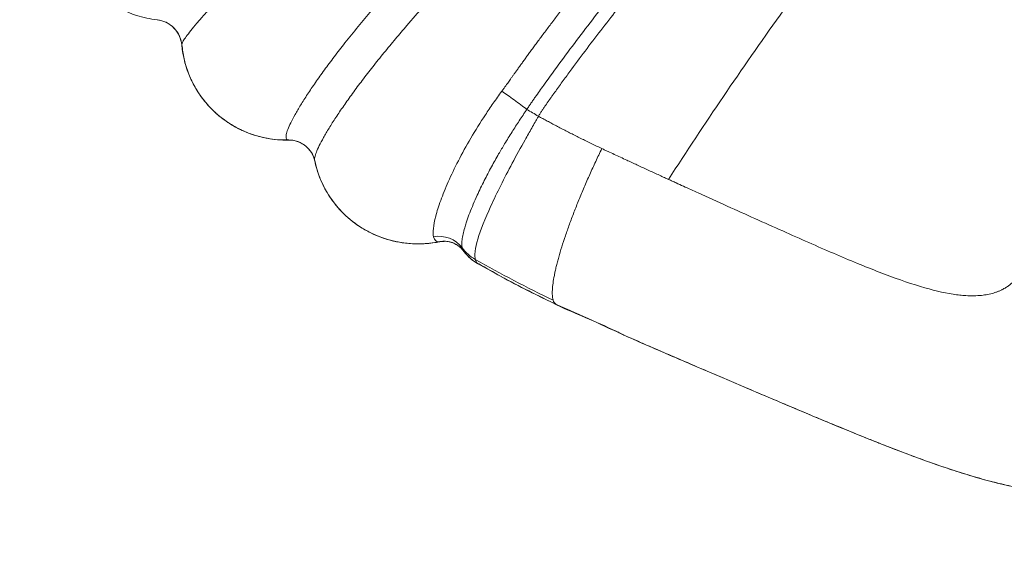
# Model space of a CAD drawing. Units: millimetres. Extents: x 274172 to 304872, y -9048 to 16636.
# Drawn here: x 287000 to 287338, y -2675 to -2490 of the extents above; entities that cross this region are included whole.
import ezdxf

# ---------------------------------------------------------------- set-up
doc = ezdxf.new("R2010")
doc.units = ezdxf.units.MM
doc.header["$LTSCALE"] = 30
doc.layers.add('InterSystem-dimension', color=7, linetype='Continuous', lineweight=5)
doc.layers.add('InterSystem-drawing', color=7, linetype='Continuous', lineweight=9)
doc.styles.add('arial', font='arial.ttf')
doc.dimstyles.new('IS_1-50(mm)', dxfattribs={"dimtxt": 100, "dimasz": 100, "dimexe": 10, "dimexo": 50, "dimgap": 10, "dimtad": 1, "dimdec": 0, "dimrnd": 10, "dimzin": 0, "dimtxsty": 'arial', "dimcen": 100, "dimclrd": 256, "dimclre": 256, "dimclrt": 256, "dimadec": 1, "dimazin": 0, "dimtfac": 1, "dimtdec": 0, "dimtmove": 0, "dimatfit": 3, "dimfxl": 1, "dimtolj": 1, "dimtzin": 0, "dimlwd": -1, "dimlwe": -1, "dimarcsym": 0})

# ---------------------------------------------------------------- blocks, each defined once
blk = doc.blocks.new('*D2')
at = {"layer": 'Defpoints', "color": 0, "transparency": 16777216}
for p in [(278443.92, 9103.31), (292422.9, 9103.31), (289611.3, -4800.68)]:
    blk.add_point(p, dxfattribs=at)
at = {"layer": 'InterSystem-dimension', "transparency": 16777216}
for p, q in [((292372.9, 9103.31), (278433.92, 9103.31)), ((278443.92, -4700.68), (278443.92, 9003.31)), ((289561.3, -4800.68), (278433.92, -4800.68))]:
    blk.add_line(p, q, dxfattribs=at)
for points in [[(278427.26, 9003.31), (278460.59, 9003.31), (278443.92, 9103.31)], [(278427.26, -4700.68), (278460.59, -4700.68), (278443.92, -4800.68)]]:
    blk.add_solid(points, dxfattribs=at)
at = {"layer": 'InterSystem-dimension', "transparency": 16777216, "insert": (278382.83, 2151.31), "char_height": 100, "attachment_point": 5, "rotation": 90, "style": 'arial'}
blk.add_mtext('\\A1;13900', dxfattribs=at)
blk = doc.blocks.new('*D3')
at = {"layer": 'Defpoints', "color": 0, "transparency": 16777216}
for p in [(296904.61, 5298.16), (281387.12, 848.65), (296904.61, -5624.86)]:
    blk.add_point(p, dxfattribs=at)
at = {"layer": 'InterSystem-dimension', "transparency": 16777216}
for p, q in [((296904.61, 5248.16), (296904.61, -5634.86)), ((281387.12, 798.65), (281387.12, -5634.86)), ((281487.12, -5624.86), (296804.61, -5624.86))]:
    blk.add_line(p, q, dxfattribs=at)
for points in [[(281487.12, -5608.19), (281487.12, -5641.53), (281387.12, -5624.86)], [(296804.61, -5608.19), (296804.61, -5641.53), (296904.61, -5624.86)]]:
    blk.add_solid(points, dxfattribs=at)
at = {"layer": 'InterSystem-dimension', "transparency": 16777216, "insert": (289145.86, -5563.8), "char_height": 100, "attachment_point": 5, "style": 'arial'}
blk.add_mtext('\\A1;15520', dxfattribs=at)

msp = doc.modelspace()

# ---------------------------------------------------------------- linework, layer by layer
at = {"layer": 'InterSystem-drawing', "linetype": 'Continuous', "lineweight": 15}
for p, q in [((287092.76, -2531.2), (287092.69, -2531.19)), ((287145.97, -2566.03), (287144.42, -2566.13)), ((287152.72, -2569.37), (287152.12, -2568.23))]:
    msp.add_line(p, q, dxfattribs=at)
msp.add_arc((287144.15, -2574.28), 10.01, 37.1921, 100.6495, dxfattribs=at)
for points, knots in [([(287885.05, -1938.66), (287878.35, -1943.21), (287864.95, -1952.3), (287844.13, -1965.91), (287822.59, -1979.47), (287800.32, -1992.9), (287777.49, -2006.05), (287754.15, -2018.92), (287730.42, -2031.65), (287706.25, -2044.38), (287680.62, -2057.83), (287653.55, -2072.13), (287625.16, -2087.48), (287596.63, -2103.37), (287568, -2119.74), (287539.3, -2136.57), (287510.57, -2153.83), (287481.82, -2171.5), (287454.09, -2188.92), (287427.37, -2206.01), (287401.65, -2222.75), (287376.03, -2239.76), (287350.58, -2257.09), (287322.7, -2276.5), (287292.49, -2298.13), (287260.02, -2322.08), (287229.5, -2345.33), (287200.88, -2367.79), (287174.08, -2389.36), (287147.56, -2411.25), (287127.27, -2428.69), (287112.94, -2441.32), (287104.39, -2448.97), (287097.22, -2455.39), (287091.43, -2460.78), (287086.87, -2465.03), (287082.32, -2469.35), (287077.95, -2473.6), (287073.85, -2477.68), (287070.07, -2481.55), (287066.65, -2485.13), (287063.65, -2488.4), (287061.1, -2491.31), (287059.04, -2493.8), (287057.48, -2495.83), (287056.47, -2497.34), (287056.01, -2498.27), (287056.08, -2498.5), (287056.1, -2498.57)], [0, 0, 0, 0, 0.028481, 0.056901, 0.085331, 0.113763, 0.142199, 0.170118, 0.198029, 0.225929, 0.253821, 0.285502, 0.317169, 0.348834, 0.3805, 0.412165, 0.443827, 0.475487, 0.507142, 0.535477, 0.563857, 0.592309, 0.620759, 0.649208, 0.686457, 0.723699, 0.76094, 0.792669, 0.824397, 0.856115, 0.887806, 0.898369, 0.908933, 0.919529, 0.924971, 0.930853, 0.936887, 0.942921, 0.948942, 0.954957, 0.960973, 0.96699, 0.973004, 0.979024, 0.985053, 0.991056, 0.997064, 1, 1, 1, 1]), ([(287092.69, -2531.19), (287092.5, -2531.2), (287092.01, -2531.23), (287091.71, -2530.62), (287091.76, -2529.45), (287092.29, -2527.71), (287093.31, -2525.42), (287094.78, -2522.6), (287096.7, -2519.31), (287099.04, -2515.62), (287101.77, -2511.59), (287104.84, -2507.26), (287108.23, -2502.72), (287112.08, -2497.74), (287116.34, -2492.42), (287121.04, -2486.9), (287125.61, -2481.54), (287130.27, -2476.52), (287139.15, -2466.82), (287151.99, -2453.28), (287168.98, -2436.06), (287190.04, -2415.66), (287215.93, -2391.55), (287246.17, -2364.76), (287276.23, -2339.36), (287306.04, -2315.31), (287336.31, -2291.89), (287364.88, -2270.76), (287391.55, -2251.72), (287416.24, -2234.71), (287441.08, -2218.05), (287466.14, -2201.67), (287491.43, -2185.57), (287516.94, -2169.78), (287542.5, -2154.4), (287568.11, -2139.49), (287593.56, -2125.13), (287618.85, -2111.36), (287643.95, -2098.18), (287668.97, -2085.54), (287693.98, -2073.28), (287718.84, -2061.19), (287743.45, -2049.14), (287767.52, -2036.99), (287790.96, -2024.59), (287813.5, -2011.81), (287835.11, -1998.65), (287855.8, -1985.21), (287875.74, -1971.53), (287888.5, -1962.23), (287894.89, -1957.57)], [0, 0, 0, 0, 0.003673, 0.009628, 0.015584, 0.021574, 0.027544, 0.033542, 0.039533, 0.045518, 0.051508, 0.057483, 0.063448, 0.06941, 0.076356, 0.083057, 0.089653, 0.095894, 0.102006, 0.12603, 0.147484, 0.16892, 0.207154, 0.245385, 0.280754, 0.316125, 0.351488, 0.386842, 0.414622, 0.442375, 0.470051, 0.497697, 0.525855, 0.554019, 0.582185, 0.610353, 0.63852, 0.666183, 0.693844, 0.721499, 0.749137, 0.77726, 0.805367, 0.833456, 0.861533, 0.8896, 0.917176, 0.944752, 0.972341, 1, 1, 1, 1]), ([(287896.61, -1961.78), (287891.18, -1965.75), (287880.34, -1973.68), (287863.56, -1985.37), (287846.25, -1996.97), (287828.36, -2008.31), (287809.93, -2019.44), (287789.79, -2030.84), (287767.92, -2042.54), (287744.29, -2054.62), (287720.19, -2066.61), (287695.59, -2078.78), (287670.57, -2091.27), (287645.28, -2104.3), (287619.93, -2117.89), (287594.54, -2132.01), (287569.3, -2146.55), (287544.23, -2161.48), (287519.36, -2176.75), (287494.55, -2192.45), (287469.67, -2208.63), (287444.72, -2225.27), (287419.72, -2242.42), (287394.88, -2259.93), (287370.33, -2277.89), (287343.54, -2298.13), (287314.7, -2320.86), (287283.92, -2346.21), (287255.24, -2371), (287228.55, -2395.1), (287203.79, -2418.37), (287179.5, -2442.12), (287161.82, -2460.47), (287150.28, -2472.91), (287144.55, -2479.18), (287138.84, -2485.52), (287133.69, -2491.3), (287129.22, -2496.65), (287125.27, -2501.38), (287121.45, -2506.16), (287117.84, -2510.82), (287114.5, -2515.32), (287111.46, -2519.59), (287108.76, -2523.58), (287106.44, -2527.23), (287104.54, -2530.48), (287103.07, -2533.27), (287102.06, -2535.54), (287101.58, -2537.2), (287101.43, -2538.12), (287101.57, -2538.32), (287101.57, -2538.33)], [0, 0, 0, 0, 0.023824, 0.047593, 0.071366, 0.095143, 0.118926, 0.14271, 0.170727, 0.198732, 0.22672, 0.254693, 0.283155, 0.3116, 0.340039, 0.368479, 0.396919, 0.424851, 0.45278, 0.480705, 0.508625, 0.537032, 0.565475, 0.593982, 0.622503, 0.651019, 0.688351, 0.725674, 0.762996, 0.794786, 0.826576, 0.858352, 0.890084, 0.898016, 0.905946, 0.913887, 0.921961, 0.927626, 0.933563, 0.939575, 0.945581, 0.951584, 0.957594, 0.963612, 0.969639, 0.975688, 0.981743, 0.9878, 0.993845, 0.999885, 1, 1, 1, 1]), ([(287165.67, -2514.54), (287165.68, -2514.52), (287165.71, -2514.47), (287165.79, -2514.37), (287165.9, -2514.22), (287166.05, -2514.01), (287166.24, -2513.74), (287166.48, -2513.42), (287166.74, -2513.05), (287167.04, -2512.64), (287167.38, -2512.19), (287167.76, -2511.67), (287168.19, -2511.05), (287168.69, -2510.34), (287169.24, -2509.57), (287169.83, -2508.74), (287170.47, -2507.85), (287171.15, -2506.9), (287171.87, -2505.89), (287172.64, -2504.83), (287173.46, -2503.7), (287174.32, -2502.52), (287175.22, -2501.28), (287176.18, -2499.98), (287177.17, -2498.63), (287178.22, -2497.21), (287179.31, -2495.75), (287180.45, -2494.22), (287181.64, -2492.64), (287182.87, -2491), (287184.16, -2489.31), (287185.49, -2487.56), (287187.61, -2484.8), (287190.51, -2481.07), (287194.2, -2476.39), (287198.53, -2470.97), (287203.55, -2464.82), (287207.83, -2459.68), (287210.71, -2456.27), (287212.1, -2454.64), (287213.55, -2452.94), (287215.24, -2450.97), (287217.73, -2448.1), (287221.63, -2443.62), (287226.78, -2437.74), (287231.62, -2432.33), (287235.61, -2427.92), (287239.63, -2423.53), (287244.92, -2417.82), (287249.72, -2412.7), (287253.81, -2408.38), (287258.15, -2403.82), (287263.59, -2398.2), (287271.91, -2389.73), (287279.84, -2381.85), (287288.34, -2373.56), (287296.89, -2365.33), (287305.88, -2356.86), (287315.23, -2348.26), (287321.88, -2342.26), (287330.16, -2334.87), (287338.28, -2327.75), (287349.48, -2318.11), (287358, -2310.93), (287367.02, -2303.49), (287376.22, -2295.99), (287386.45, -2287.83), (287396.11, -2280.29), (287402.5, -2275.36), (287409.57, -2269.98), (287417.74, -2263.84), (287425.54, -2258.07), (287432.72, -2252.84), (287437.64, -2249.3), (287442.47, -2245.87), (287449.71, -2240.74), (287456.73, -2235.82), (287464, -2230.78), (287467.92, -2228.06), (287471.8, -2225.4), (287483.37, -2217.49), (287501.41, -2205.41), (287525.38, -2189.99), (287545.73, -2177.34), (287562.42, -2167.27), (287575.44, -2159.61), (287584.76, -2154.23), (287590.36, -2151.04), (287592.85, -2149.63), (287593.48, -2149.28)], [0, 0, 0, 0, 0.000102, 0.000323, 0.000661, 0.001116, 0.001688, 0.002378, 0.003189, 0.0041, 0.005037, 0.006145, 0.007494, 0.00902, 0.010681, 0.012467, 0.014381, 0.016425, 0.018597, 0.0209, 0.023331, 0.025891, 0.028581, 0.031399, 0.034347, 0.037423, 0.040628, 0.043962, 0.047425, 0.051017, 0.054739, 0.058589, 0.062568, 0.072997, 0.083425, 0.09385, 0.109485, 0.125113, 0.129023, 0.132927, 0.136394, 0.140741, 0.146558, 0.156369, 0.171985, 0.18763, 0.19452, 0.203265, 0.218905, 0.235418, 0.240214, 0.250169, 0.268477, 0.28137, 0.31263, 0.327237, 0.343844, 0.375054, 0.392183, 0.410729, 0.422203, 0.450577, 0.467568, 0.499998, 0.509233, 0.529179, 0.562511, 0.57813, 0.593744, 0.605032, 0.624967, 0.647605, 0.656188, 0.671797, 0.679603, 0.687408, 0.718637, 0.724929, 0.734257, 0.74391, 0.749884, 0.808575, 0.85937, 0.902305, 0.937436, 0.964776, 0.984323, 0.996068, 1, 1, 1, 1]), ([(287174.26, -2520.75), (287174.51, -2520.39), (287174.98, -2519.69), (287175.7, -2518.64), (287176.41, -2517.61), (287177.87, -2515.53), (287181.06, -2511.06), (287188.01, -2501.48), (287197.39, -2489.07), (287207.46, -2476.37), (287214.76, -2467.51), (287219.97, -2461.31), (287224.78, -2455.67), (287229.42, -2450.31), (287233.87, -2445.25), (287237.18, -2441.51), (287240.88, -2437.38), (287245.41, -2432.38), (287251.16, -2426.11), (287257.72, -2419.06), (287263.52, -2412.94), (287268.18, -2408.06), (287272.88, -2403.21), (287279.13, -2396.85), (287286.97, -2389.02), (287295.22, -2380.92), (287302.84, -2373.56), (287309.82, -2366.94), (287315.56, -2361.57), (287321.93, -2355.69), (287329.4, -2348.88), (287338.62, -2340.65), (287349.31, -2331.3), (287359.19, -2322.85), (287368.09, -2315.39), (287375.05, -2309.65), (287384.18, -2302.21), (287396.33, -2292.51), (287410.29, -2281.67), (287420.86, -2273.69), (287427.29, -2268.9), (287430.83, -2266.28), (287434.38, -2263.67), (287437.95, -2261.06), (287441.53, -2258.46), (287446.31, -2255.02), (287452.13, -2250.85), (287459.32, -2245.76), (287466.53, -2240.71), (287473.9, -2235.6), (287482.65, -2229.58), (287494.7, -2221.42), (287514.05, -2208.6), (287539.24, -2192.49), (287563.72, -2177.57), (287580.92, -2167.49), (287589.54, -2162.53), (287593.86, -2160.07), (287596.02, -2158.84), (287597.1, -2158.23), (287597.64, -2157.93), (287597.91, -2157.77), (287598.07, -2157.69), (287598.15, -2157.64), (287598.18, -2157.62)], [0, 0, 0, 0, 0.002308, 0.004476, 0.006714, 0.008951, 0.017901, 0.035798, 0.071589, 0.100193, 0.121631, 0.132348, 0.143064, 0.160924, 0.169854, 0.178784, 0.187348, 0.199262, 0.214514, 0.232394, 0.250262, 0.259203, 0.268144, 0.286026, 0.306458, 0.326896, 0.347302, 0.362598, 0.377928, 0.388977, 0.408561, 0.431541, 0.454525, 0.483903, 0.500496, 0.516148, 0.531776, 0.563048, 0.598661, 0.625585, 0.633419, 0.641223, 0.649001, 0.656863, 0.664684, 0.672506, 0.688152, 0.702777, 0.719419, 0.735045, 0.75063, 0.77617, 0.812949, 0.875212, 0.937525, 0.968736, 0.984361, 0.992178, 0.996089, 0.998044, 0.999022, 0.999511, 0.999756, 1, 1, 1, 1]), ([(287178.27, -2523.11), (287178.36, -2522.96), (287178.54, -2522.65), (287178.82, -2522.19), (287179.12, -2521.71), (287179.51, -2521.1), (287180.02, -2520.32), (287180.85, -2519.11), (287181.71, -2517.89), (287182.56, -2516.7), (287183.42, -2515.5), (287184.49, -2514.01), (287185.77, -2512.22), (287187.07, -2510.43), (287189.65, -2506.9), (287193.59, -2501.58), (287200.7, -2492.2), (287209.8, -2480.62), (287219.01, -2469.42), (287226.44, -2460.68), (287232.06, -2454.16), (287238.01, -2447.39), (287243.96, -2440.74), (287250.02, -2434.07), (287255.73, -2427.88), (287261.85, -2421.35), (287267.85, -2415.03), (287274.15, -2408.5), (287280.25, -2402.27), (287286.52, -2395.98), (287294.77, -2387.82), (287305.37, -2377.57), (287322.46, -2361.52), (287344.41, -2341.77), (287366.86, -2322.68), (287385.19, -2307.74), (287399.08, -2296.71), (287412.84, -2286.08), (287423.18, -2278.3), (287430.1, -2273.19), (287433.63, -2270.59), (287437.17, -2268), (287440.88, -2265.28), (287444.42, -2262.69), (287448.09, -2260.01), (287451.48, -2257.56), (287456.39, -2254.02), (287462.22, -2249.89), (287469.4, -2244.88), (287476.43, -2240.03), (287486.05, -2233.48), (287495.69, -2227.01), (287504.1, -2221.45), (287508.94, -2218.28), (287516.23, -2213.52), (287527.17, -2206.48), (287538.55, -2199.32), (287546.68, -2194.28), (287551.65, -2191.22), (287556.6, -2188.2), (287561.54, -2185.22), (287566.45, -2182.27), (287571.36, -2179.35), (287576.24, -2176.47), (287581.11, -2173.63), (287585.96, -2170.81), (287590.79, -2168.04), (287595.6, -2165.29), (287598.81, -2163.48), (287600.41, -2162.58)], [0, 0, 0, 0, 0.000937, 0.0019, 0.002892, 0.00391, 0.00578, 0.00782, 0.011732, 0.013688, 0.015644, 0.019552, 0.023462, 0.027375, 0.031289, 0.046749, 0.062576, 0.093938, 0.12514, 0.139725, 0.155009, 0.170994, 0.18768, 0.202564, 0.218953, 0.232526, 0.250224, 0.2654, 0.280874, 0.296647, 0.312718, 0.342729, 0.375175, 0.437706, 0.500187, 0.532352, 0.563908, 0.59485, 0.625171, 0.632982, 0.640792, 0.648602, 0.656413, 0.66534, 0.672035, 0.680709, 0.687658, 0.704384, 0.718929, 0.734572, 0.750213, 0.781468, 0.797082, 0.804597, 0.812689, 0.844164, 0.875079, 0.885724, 0.896328, 0.906889, 0.917407, 0.927883, 0.938315, 0.948705, 0.959051, 0.969353, 0.979613, 0.989828, 1, 1, 1, 1]), ([(287222.84, -2544.76), (287235.14, -2525.68), (287247.87, -2506.87), (287274.24, -2469.91), (287287.87, -2451.75), (287316.06, -2416.18), (287330.63, -2398.77), (287360.69, -2364.8), (287376.2, -2348.24), (287408.13, -2316.06), (287424.55, -2300.44), (287445.63, -2281.53), (287449.87, -2277.78), (287456.27, -2272.2), (287458.41, -2270.35), (287462.7, -2266.66), (287464.85, -2264.83), (287471.32, -2259.34), (287475.64, -2255.7), (287484.32, -2248.5), (287488.67, -2244.92), (287497.4, -2237.83), (287501.79, -2234.31), (287510.58, -2227.34), (287515, -2223.89), (287523.85, -2217.05), (287528.29, -2213.66), (287537.2, -2206.95), (287541.67, -2203.63), (287550.62, -2197.06), (287555.11, -2193.8), (287564.11, -2187.36), (287568.63, -2184.18), (287577.68, -2177.89), (287582.21, -2174.78), (287589.02, -2170.16), (287591.29, -2168.63), (287595.85, -2165.59), (287598.13, -2164.08), (287600.41, -2162.58)], [0, 0, 0, 0, 0.125, 0.125, 0.25, 0.25, 0.375, 0.375, 0.5, 0.5, 0.625, 0.625, 0.65625, 0.65625, 0.671875, 0.671875, 0.6875, 0.6875, 0.71875, 0.71875, 0.75, 0.75, 0.78125, 0.78125, 0.8125, 0.8125, 0.84375, 0.84375, 0.875, 0.875, 0.90625, 0.90625, 0.9375, 0.9375, 0.96875, 0.96875, 0.984375, 0.984375, 1, 1, 1, 1]), ([(287056.03, -2498.63), (287055.84, -2497.61), (287055.44, -2495.51), (287053.47, -2492.72), (287050.74, -2490.69), (287048.66, -2490.24), (287047.65, -2490.02)], [0, 0, 0, 0, 0.2447942, 0.5001226, 0.7553923, 1, 1, 1, 1]), ([(287092.69, -2531.22), (287091.46, -2531.22), (287088.98, -2531.24), (287085.54, -2530.76), (287082.61, -2530.1), (287079.54, -2529.17), (287076.11, -2527.77), (287072.57, -2525.79), (287069.3, -2523.45), (287066.11, -2520.63), (287063.08, -2517.12), (287060.4, -2513.04), (287058.25, -2508.53), (287056.66, -2503.63), (287056.28, -2500.19), (287056.1, -2498.57)], [0, 0, 0, 0, 0.068031, 0.137772, 0.193255, 0.235357, 0.315851, 0.398259, 0.459819, 0.538066, 0.63323, 0.715816, 0.807871, 0.909437, 1, 1, 1, 1]), ([(287142.3, -2564.44), (287141.97, -2562.98), (287142.21, -2560.61), (287143.48, -2555.75), (287144.05, -2553.95), (287145.48, -2550), (287146.35, -2547.84), (287148.38, -2543.26), (287149.53, -2540.86), (287152.1, -2535.87), (287153.54, -2533.26), (287156.64, -2527.97), (287158.31, -2525.27), (287160.51, -2521.94), (287160.94, -2521.3), (287161.84, -2519.98), (287162.3, -2519.3), (287163.71, -2517.26), (287164.68, -2515.9), (287165.67, -2514.54)], [0, 0, 0, 0, 0.25, 0.25, 0.375, 0.375, 0.5, 0.5, 0.625, 0.625, 0.75, 0.75, 0.875, 0.875, 0.90625, 0.90625, 0.9375, 0.9375, 1, 1, 1, 1]), ([(287174.26, -2520.75), (287173.66, -2520.27), (287172.97, -2519.74), (287171.51, -2518.63), (287170.73, -2518.06), (287169.18, -2516.94), (287168.41, -2516.39), (287166.95, -2515.39), (287166.27, -2514.93), (287165.67, -2514.54)], [0, 0, 0, 0, 0.25, 0.25, 0.5, 0.5, 0.75, 0.75, 1, 1, 1, 1]), ([(287152.12, -2568.23), (287152.11, -2568.18), (287152.09, -2568.07), (287152.06, -2567.91), (287152.04, -2567.74), (287152.03, -2567.56), (287152.01, -2567.38), (287152.01, -2567.19), (287152, -2566.9), (287152.01, -2566.34), (287152.11, -2565.25), (287152.4, -2563.59), (287152.84, -2561.84), (287153.3, -2560.28), (287153.84, -2558.61), (287154.69, -2556.25), (287155.88, -2553.31), (287157.5, -2549.64), (287159.55, -2545.37), (287162.04, -2540.61), (287164.4, -2536.38), (287166.77, -2532.39), (287169.13, -2528.57), (287171.27, -2525.26), (287172.75, -2523.01), (287173.51, -2521.88), (287173.88, -2521.32), (287174.07, -2521.03), (287174.18, -2520.87), (287174.24, -2520.79), (287174.26, -2520.75)], [0, 0, 0, 0, 0.008994, 0.017964, 0.026929, 0.035888, 0.04484, 0.053787, 0.06273, 0.084891, 0.125148, 0.188782, 0.250512, 0.275772, 0.312807, 0.375003, 0.439115, 0.50029, 0.593321, 0.676242, 0.749995, 0.807173, 0.874676, 0.937182, 0.968543, 0.984259, 0.992126, 0.996062, 0.998031, 1, 1, 1, 1]), ([(287178.27, -2523.11), (287178.23, -2523.17), (287178.17, -2523.28), (287178.07, -2523.45), (287177.93, -2523.7), (287177.59, -2524.29), (287177.3, -2524.8), (287176.72, -2525.81), (287176.33, -2526.49), (287175.18, -2528.51), (287174.41, -2529.85), (287172.15, -2533.88), (287170.66, -2536.59), (287167.86, -2541.84), (287166.55, -2544.36), (287164.11, -2549.25), (287162.97, -2551.61), (287159.93, -2558.3), (287158.43, -2562.09), (287157.04, -2566.81), (287156.74, -2568.17), (287156.52, -2569.91), (287156.48, -2570.44), (287156.49, -2571.15), (287156.51, -2571.38), (287156.54, -2571.7), (287156.55, -2571.8), (287156.58, -2571.95), (287156.58, -2572), (287156.6, -2572.07), (287156.6, -2572.1), (287156.61, -2572.14), (287156.62, -2572.17), (287156.62, -2572.19)], [0, 0, 0, 0, 0.003906, 0.003906, 0.007812, 0.015625, 0.03125, 0.03125, 0.0625, 0.0625, 0.125, 0.125, 0.25, 0.25, 0.375, 0.375, 0.5, 0.5, 0.75, 0.75, 0.875, 0.875, 0.9375, 0.9375, 0.96875, 0.96875, 0.984375, 0.984375, 0.992188, 0.992188, 0.996094, 0.996094, 1, 1, 1, 1]), ([(287178.27, -2523.11), (287177.58, -2522.71), (287176.9, -2522.31), (287175.55, -2521.51), (287174.89, -2521.12), (287174.26, -2520.75)], [0, 0, 0, 0, 0.5, 0.5, 1, 1, 1, 1]), ([(287199.98, -2534.19), (287199.37, -2533.9), (287198.14, -2533.32), (287196.33, -2532.44), (287194.54, -2531.57), (287192.78, -2530.7), (287191.05, -2529.84), (287189.35, -2528.98), (287187.68, -2528.12), (287186.04, -2527.27), (287184.43, -2526.43), (287182.85, -2525.59), (287181.29, -2524.76), (287179.77, -2523.93), (287178.76, -2523.38), (287178.27, -2523.11)], [0, 0, 0, 0, 0.084054, 0.16692, 0.248599, 0.32909, 0.408393, 0.486507, 0.563432, 0.639168, 0.713714, 0.787071, 0.859238, 0.930214, 1, 1, 1, 1]), ([(287101.57, -2538.33), (287101.35, -2537.6), (287100.89, -2536.03), (287099.41, -2534.04), (287097.72, -2532.69), (287096.17, -2531.87), (287094.45, -2531.33), (287093.3, -2531.28), (287092.72, -2531.25)], [0, 0, 0, 0, 0.208024, 0.447348, 0.578167, 0.714893, 0.856051, 1, 1, 1, 1]), ([(287183.32, -2586.22), (287183.32, -2586.22), (287183.3, -2586.17), (287183.25, -2586.01), (287183.19, -2585.73), (287183.1, -2585.24), (287182.99, -2584.3), (287182.99, -2582.7), (287183.22, -2580.38), (287183.59, -2578.16), (287183.99, -2576.22), (287184.35, -2574.69), (287184.75, -2573.09), (287185.35, -2570.86), (287185.88, -2569.09), (287186.64, -2566.65), (287187.46, -2564.14), (287188.62, -2560.84), (287189.62, -2558.12), (287190.42, -2556.05), (287191.24, -2553.94), (287192.1, -2551.8), (287193, -2549.64), (287194.23, -2546.73), (287195.83, -2543.06), (287197.52, -2539.36), (287198.92, -2536.4), (287199.63, -2534.93), (287199.98, -2534.19)], [-0.0000001, -0.0000001, -0.0000001, -0.0000001, 0.000012, 0.0039386, 0.0117916, 0.0196446, 0.0353507, 0.0667628, 0.0981749, 0.129587, 0.1452931, 0.1609991, 0.1767052, 0.1924113, 0.2238234, 0.2238234, 0.2552355, 0.2866476, 0.3023537, 0.3180597, 0.3337658, 0.3494718, 0.3651779, 0.3808839, 0.4122961, 0.4437082, 0.4594142, 0.4751203, 0.4751203, 0.4751203, 0.4751203]), ([(287208.49, -2538.15), (287207.78, -2537.82), (287206.36, -2537.16), (287204.23, -2536.17), (287202.46, -2535.35), (287201.05, -2534.69), (287200.34, -2534.36), (287199.98, -2534.19)], [0, 0, 0, 0, 0.250343, 0.499993, 0.749998, 0.874992, 1, 1, 1, 1]), ([(287144.51, -2566.09), (287143.3, -2566.31), (287140.91, -2566.74), (287137.53, -2566.9), (287134.59, -2566.82), (287132.19, -2566.57), (287130.1, -2566.23), (287127.37, -2565.64), (287123.84, -2564.53), (287119.74, -2562.66), (287115.97, -2560.33), (287112.76, -2557.77), (287110.01, -2555.03), (287107.73, -2552.23), (287105.74, -2549.21), (287103.99, -2545.89), (287102.51, -2542.21), (287101.9, -2539.59), (287101.6, -2538.32)], [0, 0, 0, 0, 0.064743, 0.127744, 0.180147, 0.221375, 0.256136, 0.292267, 0.368849, 0.450813, 0.529698, 0.601979, 0.667542, 0.733583, 0.791813, 0.85767, 0.931167, 1, 1, 1, 1]), ([(287222.84, -2544.76), (287222.5, -2544.61), (287221.9, -2544.33), (287220.7, -2543.79), (287218.65, -2542.85), (287215.64, -2541.46), (287212.06, -2539.8), (287209.66, -2538.69), (287208.49, -2538.15)], [0, 0, 0, 0, 0.071429, 0.125, 0.25, 0.500002, 0.753632, 1, 1, 1, 1]), ([(287337.9, -2582.15), (287337.82, -2582.2), (287337.63, -2582.3), (287337.34, -2582.45), (287336.98, -2582.63), (287336.57, -2582.83), (287335.96, -2583.09), (287335.18, -2583.4), (287333.91, -2583.82), (287332.23, -2584.23), (287330.01, -2584.56), (287327.52, -2584.71), (287325.02, -2584.65), (287322.61, -2584.44), (287317.75, -2583.79), (287309.15, -2581.71), (287297.81, -2577.69), (287287.54, -2573.57), (287279.5, -2570.17), (287270.96, -2566.45), (287261.96, -2562.46), (287252.63, -2558.28), (287242.95, -2553.91), (287234.71, -2550.18), (287228.8, -2547.49), (287225.83, -2546.13), (287224.33, -2545.45), (287223.48, -2545.06), (287223.05, -2544.86), (287222.84, -2544.76)], [0, 0, 0, 0, 0.004613, 0.009823, 0.01563, 0.02347, 0.031261, 0.046711, 0.062521, 0.093122, 0.125038, 0.160409, 0.196486, 0.222999, 0.250073, 0.37015, 0.499941, 0.561554, 0.624954, 0.687476, 0.749966, 0.813713, 0.874976, 0.937481, 0.968739, 0.98437, 0.992185, 0.996093, 1, 1, 1, 1]), ([(287152.68, -2569.44), (287152.28, -2568.95), (287151.47, -2567.94), (287149.76, -2566.79), (287147.84, -2566.05), (287146.58, -2565.98), (287145.96, -2565.94)], [0, 0, 0, 0, 0.245877, 0.4959779, 0.7481418, 1, 1, 1, 1]), ([(287157.46, -2573.65), (287156.56, -2573.07), (287154.73, -2571.91), (287153.35, -2570.24), (287152.64, -2569.39)], [0, 0, 0, 0, 0.495116, 1, 1, 1, 1]), ([(287157.46, -2573.64), (287157.43, -2573.62), (287157.21, -2573.48), (287156.88, -2573.07), (287156.71, -2572.48), (287156.62, -2572.19)], [0, 0, 0, 0, 0.082153, 0.548437, 1, 1, 1, 1]), ([(287157.77, -2573.8), (287157.71, -2573.78), (287157.6, -2573.74), (287157.5, -2573.67), (287157.46, -2573.64)], [0, 0, 0, 0, 0.59559, 1, 1, 1, 1]), ([(287184.66, -2587.79), (287178.15, -2584.63), (287169.07, -2580.21), (287160.31, -2575.13), (287157.83, -2573.69)], [0, 0, 0, 0, 0.716564, 1, 1, 1, 1]), ([(287343.98, -2576.55), (287343.88, -2576.68), (287343.69, -2576.93), (287343.4, -2577.29), (287343.11, -2577.64), (287342.81, -2577.98), (287342.52, -2578.32), (287342.22, -2578.64), (287341.92, -2578.96), (287341.62, -2579.26), (287341.32, -2579.56), (287340.87, -2579.98), (287340.25, -2580.52), (287339.57, -2581.06), (287338.95, -2581.5), (287338.43, -2581.84), (287338.08, -2582.05), (287337.9, -2582.15)], [0, 0, 0, 0, 0.0498228, 0.099678, 0.1495683, 0.1994964, 0.2494649, 0.2994764, 0.3495335, 0.3996387, 0.4497945, 0.5000036, 0.6246757, 0.7499998, 0.8342198, 0.9175501, 1, 1, 1, 1]), ([(287184.48, -2587.62), (287184.33, -2587.58), (287183.78, -2587.44), (287183.51, -2586.73), (287183.32, -2586.22)], [0, 0, 0, 0, 0.277754, 1, 1, 1, 1]), ([(287391.77, -2647.57), (287391.14, -2647.8), (287389.7, -2648.35), (287387.58, -2649.04), (287385.63, -2649.62), (287384.04, -2650.05), (287382.68, -2650.4), (287381.36, -2650.7), (287380.05, -2650.98), (287378.3, -2651.32), (287376.01, -2651.7), (287373, -2652.09), (287369.75, -2652.37), (287366.3, -2652.54), (287363.02, -2652.58), (287360.04, -2652.51), (287357.49, -2652.38), (287355.23, -2652.21), (287351.45, -2651.84), (287346.42, -2651.15), (287339.94, -2649.91), (287333.59, -2648.4), (287326.89, -2646.55), (287321.25, -2644.78), (287316.93, -2643.34), (287313.93, -2642.3), (287310.83, -2641.2), (287307.62, -2640.03), (287304.44, -2638.85), (287301.51, -2637.73), (287299.09, -2636.79), (287297.27, -2636.08), (287295.95, -2635.57), (287294.75, -2635.09), (287293.32, -2634.52), (287291.35, -2633.73), (287288.68, -2632.66), (287285.21, -2631.24), (287280.84, -2629.45), (287275.64, -2627.29), (287269.56, -2624.75), (287262.53, -2621.78), (287254.95, -2618.57), (287246.88, -2615.13), (287238.4, -2611.5), (287229.1, -2607.52), (287218.99, -2603.16), (287208.05, -2598.42), (287196.61, -2593.05), (287188.56, -2589.52), (287184.42, -2587.71)], [0, 0, 0, 0, 0.010145, 0.023459, 0.033593, 0.040839, 0.047511, 0.054111, 0.06063, 0.067068, 0.080279, 0.094603, 0.112024, 0.129336, 0.147136, 0.162621, 0.175393, 0.187196, 0.198573, 0.236195, 0.270642, 0.307177, 0.346819, 0.386369, 0.402488, 0.419005, 0.435918, 0.453227, 0.470896, 0.486744, 0.49949, 0.508448, 0.514799, 0.519722, 0.527097, 0.537228, 0.550114, 0.5681, 0.589643, 0.614739, 0.643386, 0.675583, 0.711327, 0.744785, 0.780844, 0.819501, 0.860755, 0.904595, 0.951003, 1, 1, 1, 1])]:
    msp.add_open_spline(points, degree=3, knots=knots, dxfattribs=at)
at = {"layer": 'InterSystem-drawing'}
for points, knots in [([(287015.69, -2453.27), (287015.57, -2457.18), (287016.11, -2461.17), (287018.38, -2468.59), (287020.13, -2472.12), (287024.57, -2478.34), (287027.32, -2481.11), (287033.46, -2485.59), (287036.93, -2487.35), (287042.82, -2489.25), (287045.19, -2489.76), (287047.57, -2490.02)], [0, 0, 0, 0, 1.176025, 1.176025, 2.327144, 2.327144, 3.469706, 3.469706, 4.60951, 4.60951, 5.329836, 5.329836, 5.329836, 5.329836]), ([(287047.57, -2490.02), (287048.41, -2490.12), (287049.31, -2490.34), (287051.12, -2491.09), (287052.03, -2491.66), (287053.67, -2493.11), (287054.39, -2494.02), (287055.45, -2495.98), (287055.8, -2497.04), (287055.99, -2498.25), (287056.01, -2498.45), (287056.03, -2498.64)], [0, 0, 0, 0, 0.315326, 0.315326, 0.662676, 0.662676, 1.034792, 1.034792, 1.405979, 1.405979, 1.481045, 1.481045, 1.481045, 1.481045]), ([(287056.03, -2498.64), (287056.39, -2502.54), (287057.4, -2506.43), (287060.56, -2513.51), (287062.71, -2516.8), (287067.87, -2522.43), (287070.93, -2524.85), (287077.57, -2528.55), (287081.22, -2529.89), (287087.47, -2531.1), (287090.07, -2531.32), (287092.63, -2531.26)], [0, 0, 0, 0, 1.175984, 1.175984, 2.32759, 2.32759, 3.470459, 3.470459, 4.613304, 4.613304, 5.38858, 5.38858, 5.38858, 5.38858]), ([(287092.63, -2531.26), (287093.38, -2531.25), (287094.31, -2531.34), (287096.18, -2531.89), (287097.13, -2532.34), (287098.96, -2533.64), (287099.82, -2534.57), (287101.02, -2536.48), (287101.4, -2537.53), (287101.57, -2538.35)], [0, 0, 0, 0, 0.390271, 0.390271, 0.780744, 0.780744, 1.24186, 1.24186, 1.684221, 1.684221, 1.684221, 1.684221]), ([(287101.57, -2538.35), (287102.38, -2542.16), (287103.83, -2545.89), (287107.78, -2552.55), (287110.3, -2555.56), (287116.09, -2560.56), (287119.42, -2562.61), (287126.48, -2565.55), (287130.31, -2566.46), (287137.63, -2567.03), (287141.19, -2566.8), (287144.6, -2566.1)], [0, 0, 0, 0, 1.175391, 1.175391, 2.330758, 2.330758, 3.482168, 3.482168, 4.64203, 4.64203, 5.707522, 5.707522, 5.707522, 5.707522]), ([(287144.96, -2566.04), (287145.64, -2565.94), (287146.61, -2565.92), (287148.68, -2566.37), (287149.76, -2566.83), (287151.43, -2568), (287152.07, -2568.65), (287152.56, -2569.3)], [0, 0, 0, 0, 0.541343, 0.541343, 1.063504, 1.063504, 1.49071, 1.49071, 1.49071, 1.49071]), ([(287152.56, -2569.3), (287153.66, -2570.78), (287155.06, -2572.11), (287156.94, -2573.35), (287157.25, -2573.54), (287157.56, -2573.72)], [0, 0, 0, 0, 0.6072215, 0.6072215, 0.7237872, 0.7237872, 0.7237872, 0.7237872]), ([(287184.44, -2587.72), (287187.69, -2589.29), (287191, -2590.72), (287197.88, -2593.67), (287201.45, -2595.19), (287205.21, -2596.98), (287205.56, -2597.15), (287206.44, -2597.58), (287207, -2597.86), (287208.21, -2598.43), (287208.85, -2598.73), (287211.45, -2599.91), (287213.39, -2600.74), (287220.39, -2603.77), (287225.41, -2605.93), (287242.07, -2613.09), (287253.4, -2617.93), (287274.82, -2626.98), (287284.98, -2631.22), (287304.73, -2639.05), (287314.27, -2642.61), (287334.24, -2648.83), (287344.57, -2651.37), (287367.44, -2653.16), (287380.39, -2651.85), (287391.78, -2647.59)], [0, 0, 0, 0, 1.091961, 1.091961, 2.294688, 2.294688, 2.418684, 2.418684, 2.606514, 2.606514, 2.822615, 2.822615, 3.472645, 3.472645, 5.196648, 5.196648, 9.276729, 9.276729, 13.392248, 13.392248, 17.792046, 17.792046, 22.882685, 22.882685, 27.990377, 27.990377, 27.990377, 27.990377])]:
    msp.add_open_spline(points, degree=3, knots=knots, dxfattribs=at)
at = {"layer": 'InterSystem-drawing', "linetype": 'Continuous', "lineweight": 15}
for points in [[(287199.98, -2534.19), (287199.98, -2534.19), (287199.98, -2534.19), (287199.98, -2534.19)], [(287144.42, -2566.13), (287143.29, -2566.29), (287142.58, -2565.72), (287142.3, -2564.44)], [(287156.62, -2572.19), (287154.86, -2571.19), (287153.32, -2569.83), (287152.12, -2568.23)], [(287156.62, -2572.19), (287165.38, -2577.17), (287174.27, -2581.84), (287183.32, -2586.22)]]:
    msp.add_open_spline(points, degree=3, dxfattribs=at)
at = {"layer": 'InterSystem-drawing'}
for points in [[(287144.6, -2566.1), (287144.71, -2566.08), (287144.83, -2566.06), (287144.96, -2566.04)], [(287144.6, -2566.1), (287144.6, -2566.1), (287144.6, -2566.1), (287144.6, -2566.1)], [(287157.56, -2573.72), (287157.56, -2573.72), (287157.56, -2573.72), (287157.56, -2573.72)], [(287157.56, -2573.72), (287166.37, -2578.68), (287175.34, -2583.36), (287184.43, -2587.72)], [(287184.44, -2587.72), (287184.44, -2587.72), (287184.44, -2587.72), (287184.44, -2587.72)]]:
    msp.add_open_spline(points, degree=3, dxfattribs=at)

# ---------------------------------------------------------------- dimensions: what is measured, and where the dimension line sits
at = {"layer": 'InterSystem-dimension'}
dim = msp.add_linear_dim(base=(278443.92, 9103.31), p1=(289611.3, -4800.68), p2=(292422.9, 9103.31), angle=90, dimstyle='IS_1-50(mm)', dxfattribs=at)
dim.commit()
dim.dimension.update_dxf_attribs({"geometry": '*D2', "text_midpoint": (278382.83, 2151.31)})
dim = msp.add_linear_dim(base=(296904.61, -5624.86), p1=(281387.12, 848.65), p2=(296904.61, 5298.16), dimstyle='IS_1-50(mm)', dxfattribs=at)
dim.commit()
dim.dimension.update_dxf_attribs({"geometry": '*D3', "text_midpoint": (289145.86, -5563.8)})

doc.saveas('drawing.dxf')
